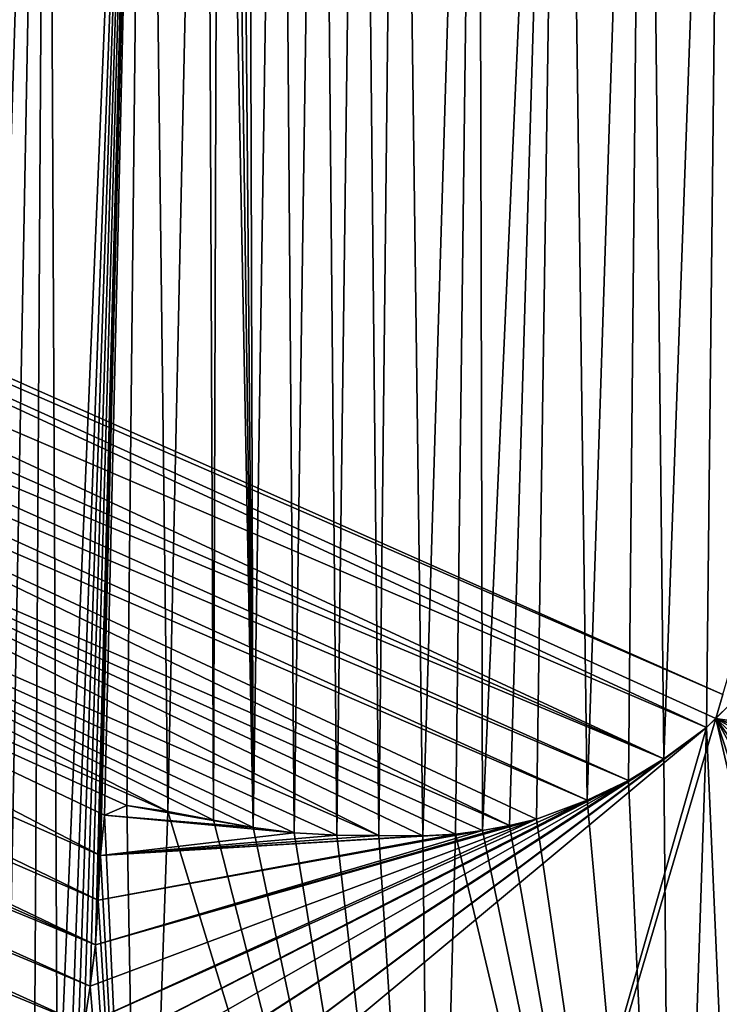
# Model space of a CAD drawing. Extents: x 0 to 4178, y 0 to 4178.
# Drawn here: x 1985 to 2002, y 1786 to 1809 of the extents above; entities that cross this region are included whole.
import ezdxf

# ---------------------------------------------------------------- set-up
doc = ezdxf.new("R2010")
doc.units = 0
doc.header["$LTSCALE"] = 25.4
doc.layers.get('0').update_dxf_attribs({"color": 13, "linetype": 'CONTINUOUS'})
doc.layers.add('HLADINA00', color=7, linetype='CONTINUOUS')
doc.layers.add('VRSTVA_1', color=7, linetype='CONTINUOUS')

msp = doc.modelspace()

# ---------------------------------------------------------------- linework, layer by layer
at = {"color": 28}
for p, q in [((2001.689, 1793.099, 351.338), (1965.798, 1809.022, 351.338)), ((2001.689, 1793.099, 351.338), (1965.798, 1809.022, 351.338)), ((2001.291, 1792.294), (2002.086, 1793.078)), ((2001.291, 1792.294), (2002.086, 1793.078)), ((2001.291, 1792.294), (2002.086, 1793.078)), ((2001.689, 1793.099, 351.338), (2001.518, 1792.517, 350.283)), ((2002.05, 1793.043, 351.338), (2001.518, 1792.517, 350.283)), ((2002.05, 1793.043, 351.338), (2001.518, 1792.517, 350.283)), ((2001.518, 1792.517, 350.283), (1995.795, 1773.103, 315.083)), ((2001.518, 1792.517, 350.283), (1995.795, 1773.103, 315.083)), ((2001.518, 1792.517, 350.283), (2001.291, 1792.294, 349.763)), ((2001.518, 1792.517, 350.283), (2001.291, 1792.294, 349.763)), ((2001.518, 1792.517, 350.283), (2001.291, 1792.294, 349.763)), ((2001.291, 1792.294, 349.763), (2000.258, 1791.537, 347.814)), ((2000.258, 1791.537), (2001.291, 1792.294)), ((2000.258, 1791.537), (2001.291, 1792.294)), ((2001.291, 1792.294, 349.763), (2000.258, 1791.537, 347.814)), ((2001.291, 1792.294, 349.763), (2000.258, 1791.537, 347.814)), ((2000.258, 1791.537), (2001.291, 1792.294)), ((1999.41, 1791.011), (2000.258, 1791.537)), ((2000.258, 1791.537, 347.814), (1999.41, 1791.011, 346.368)), ((2000.258, 1791.537, 347.814), (1999.41, 1791.011, 346.368)), ((1999.41, 1791.011), (2000.258, 1791.537)), ((2000.258, 1791.537, 347.814), (1999.41, 1791.011, 346.368)), ((1999.41, 1791.011), (2000.258, 1791.537)), ((1998.406, 1790.543), (1999.41, 1791.011)), ((1999.41, 1791.011, 346.368), (1998.406, 1790.543, 344.903)), ((1999.41, 1791.011, 346.368), (1998.406, 1790.543, 344.903)), ((1999.41, 1791.011, 346.368), (1998.406, 1790.543, 344.903)), ((1998.406, 1790.543), (1999.41, 1791.011)), ((1998.406, 1790.543), (1999.41, 1791.011)), ((1997.178, 1790.082), (1998.406, 1790.543)), ((1998.406, 1790.543, 344.903), (1997.178, 1790.082, 343.29)), ((1997.178, 1790.082), (1998.406, 1790.543)), ((1998.406, 1790.543, 344.903), (1997.178, 1790.082, 343.29)), ((1998.406, 1790.543, 344.903), (1997.178, 1790.082, 343.29)), ((1997.178, 1790.082), (1998.406, 1790.543)), ((1986.727, 1790.174), (1987.269, 1790.411)), ((1987.269, 1790.411, 336.77), (1986.727, 1790.174, 336.004)), ((1986.727, 1790.174), (1987.269, 1790.411)), ((1987.269, 1790.411, 336.77), (1986.727, 1790.174, 336.004)), ((1987.269, 1790.411, 336.77), (1986.727, 1790.174, 336.004)), ((1986.727, 1790.174), (1987.269, 1790.411)), ((1987.269, 1790.411), (1988.262, 1790.263)), ((1988.262, 1790.263, 337.238), (1987.269, 1790.411, 336.77)), ((1988.262, 1790.263, 337.238), (1987.269, 1790.411, 336.77)), ((1987.269, 1790.411), (1988.262, 1790.263)), ((1988.262, 1790.263, 337.238), (1987.269, 1790.411, 336.77)), ((1987.269, 1790.411), (1988.262, 1790.263)), ((1989.361, 1790.056), (1988.262, 1790.263)), ((1989.361, 1790.056, 337.688), (1988.262, 1790.263, 337.238)), ((1989.361, 1790.056, 337.688), (1988.262, 1790.263, 337.238)), ((1989.361, 1790.056), (1988.262, 1790.263)), ((1989.361, 1790.056, 337.688), (1988.262, 1790.263, 337.238)), ((1989.361, 1790.056), (1988.262, 1790.263)), ((1986.626, 1789.201), (1986.727, 1790.174)), ((1986.626, 1789.201), (1986.727, 1790.174)), ((1986.727, 1790.174, 336.004), (1986.626, 1789.201, 334.372)), ((1986.727, 1790.174, 336.004), (1986.626, 1789.201, 334.372)), ((1986.727, 1790.174, 336.004), (1986.626, 1789.201, 334.372)), ((1986.626, 1789.201), (1986.727, 1790.174)), ((1990.32, 1789.875), (1989.361, 1790.056)), ((1989.361, 1790.056, 337.688), (1990.32, 1789.875, 338.081)), ((1990.32, 1789.875), (1989.361, 1790.056)), ((1989.361, 1790.056, 337.688), (1990.32, 1789.875, 338.081)), ((1989.361, 1790.056, 337.688), (1990.32, 1789.875, 338.081)), ((1990.32, 1789.875), (1989.361, 1790.056)), ((1996.524, 1789.928), (1997.178, 1790.082)), ((1997.178, 1790.082, 343.29), (1996.524, 1789.928, 342.578)), ((1997.178, 1790.082, 343.29), (1996.524, 1789.928, 342.578)), ((1997.178, 1790.082, 343.29), (1996.524, 1789.928, 342.578)), ((1996.524, 1789.928), (1997.178, 1790.082)), ((1996.524, 1789.928), (1997.178, 1790.082)), ((1990.32, 1789.875), (1991.312, 1789.748)), ((1990.32, 1789.875), (1991.312, 1789.748)), ((1991.312, 1789.748, 338.582), (1990.32, 1789.875, 338.081)), ((1991.312, 1789.748, 338.582), (1990.32, 1789.875, 338.081)), ((1991.312, 1789.748, 338.582), (1990.32, 1789.875, 338.081)), ((1990.32, 1789.875), (1991.312, 1789.748)), ((1995.217, 1789.719), (1995.872, 1789.807)), ((1995.872, 1789.807, 341.922), (1995.217, 1789.719, 341.315)), ((1995.217, 1789.719), (1995.872, 1789.807)), ((1995.872, 1789.807, 341.922), (1995.217, 1789.719, 341.315)), ((1995.872, 1789.807, 341.922), (1995.217, 1789.719, 341.315)), ((1995.217, 1789.719), (1995.872, 1789.807)), ((1995.872, 1789.807), (1996.524, 1789.928)), ((1995.872, 1789.807), (1996.524, 1789.928)), ((1996.524, 1789.928, 342.578), (1995.872, 1789.807, 341.922)), ((1996.524, 1789.928, 342.578), (1995.872, 1789.807, 341.922)), ((1996.524, 1789.928, 342.578), (1995.872, 1789.807, 341.922)), ((1995.872, 1789.807), (1996.524, 1789.928)), ((1991.312, 1789.748), (1992.347, 1789.69)), ((1992.347, 1789.69, 339.227), (1991.312, 1789.748, 338.582)), ((1991.312, 1789.748), (1992.347, 1789.69)), ((1992.347, 1789.69, 339.227), (1991.312, 1789.748, 338.582)), ((1992.347, 1789.69, 339.227), (1991.312, 1789.748, 338.582)), ((1991.312, 1789.748), (1992.347, 1789.69)), ((1992.347, 1789.69), (1993.368, 1789.681)), ((1992.347, 1789.69), (1993.368, 1789.681)), ((1993.368, 1789.681, 339.938), (1992.347, 1789.69, 339.227)), ((1993.368, 1789.681, 339.938), (1992.347, 1789.69, 339.227)), ((1993.368, 1789.681, 339.938), (1992.347, 1789.69, 339.227)), ((1992.347, 1789.69), (1993.368, 1789.681)), ((1993.368, 1789.681), (1994.432, 1789.679)), ((1994.432, 1789.679, 340.691), (1993.368, 1789.681, 339.938)), ((1994.432, 1789.679, 340.691), (1993.368, 1789.681, 339.938)), ((1994.432, 1789.679, 340.691), (1993.368, 1789.681, 339.938)), ((1993.368, 1789.681), (1994.432, 1789.679)), ((1993.368, 1789.681), (1994.432, 1789.679)), ((1994.432, 1789.679), (1995.217, 1789.719)), ((1995.217, 1789.719, 341.315), (1994.432, 1789.679, 340.691)), ((1994.432, 1789.679), (1995.217, 1789.719)), ((1995.217, 1789.719, 341.315), (1994.432, 1789.679, 340.691)), ((1995.217, 1789.719, 341.315), (1994.432, 1789.679, 340.691)), ((1994.432, 1789.679), (1995.217, 1789.719)), ((1986.571, 1788.119), (1986.626, 1789.201)), ((1986.571, 1788.119), (1986.626, 1789.201)), ((1986.626, 1789.201, 334.372), (1986.571, 1788.119, 332.599)), ((1986.626, 1789.201, 334.372), (1986.571, 1788.119, 332.599)), ((1986.626, 1789.201, 334.372), (1986.571, 1788.119, 332.599)), ((1986.571, 1788.119), (1986.626, 1789.201)), ((1986.507, 1787.038), (1986.571, 1788.119)), ((1986.571, 1788.119, 332.599), (1986.507, 1787.038, 330.819)), ((1986.571, 1788.119, 332.599), (1986.507, 1787.038, 330.819)), ((1986.507, 1787.038), (1986.571, 1788.119)), ((1986.571, 1788.119, 332.599), (1986.507, 1787.038, 330.819)), ((1986.507, 1787.038), (1986.571, 1788.119)), ((1986.38, 1786.043), (1986.507, 1787.038)), ((1986.507, 1787.038, 330.819), (1986.38, 1786.043, 329.134)), ((1986.507, 1787.038, 330.819), (1986.38, 1786.043, 329.134)), ((1986.38, 1786.043), (1986.507, 1787.038)), ((1986.507, 1787.038, 330.819), (1986.38, 1786.043, 329.134)), ((1986.38, 1786.043), (1986.507, 1787.038)), ((1986.231, 1785.105), (1986.38, 1786.043)), ((1986.38, 1786.043, 329.134), (1986.231, 1785.105, 327.524)), ((1986.231, 1785.105), (1986.38, 1786.043)), ((1986.38, 1786.043, 329.134), (1986.231, 1785.105, 327.524)), ((1986.38, 1786.043, 329.134), (1986.231, 1785.105, 327.524)), ((1986.231, 1785.105), (1986.38, 1786.043))]:
    msp.add_line(p, q, dxfattribs=at)
at = {"layer": 'VRSTVA_1', "color": 28}
for p, q in [((2001.291, 1792.294, 349.763), (2001.291, 1792.294)), ((2001.291, 1792.294, 349.763), (2001.291, 1792.294)), ((2000.258, 1791.537, 347.814), (2000.258, 1791.537)), ((2000.258, 1791.537, 347.814), (2000.258, 1791.537)), ((1999.41, 1791.011, 346.368), (1999.41, 1791.011)), ((1999.41, 1791.011, 346.368), (1999.41, 1791.011)), ((1998.406, 1790.543, 344.903), (1998.406, 1790.543)), ((1998.406, 1790.543, 344.903), (1998.406, 1790.543)), ((1987.269, 1790.411, 336.77), (1987.269, 1790.411)), ((1987.269, 1790.411, 336.77), (1987.269, 1790.411)), ((1988.262, 1790.263, 337.238), (1988.262, 1790.263)), ((1988.262, 1790.263, 337.238), (1988.262, 1790.263)), ((1986.727, 1790.174, 336.004), (1986.727, 1790.174)), ((1986.727, 1790.174, 336.004), (1986.727, 1790.174)), ((1989.361, 1790.056, 337.688), (1989.361, 1790.056)), ((1989.361, 1790.056, 337.688), (1989.361, 1790.056)), ((1997.178, 1790.082, 343.29), (1997.178, 1790.082)), ((1997.178, 1790.082, 343.29), (1997.178, 1790.082)), ((1990.32, 1789.875, 338.081), (1990.32, 1789.875)), ((1990.32, 1789.875, 338.081), (1990.32, 1789.875)), ((1995.872, 1789.807, 341.922), (1995.872, 1789.807)), ((1995.872, 1789.807, 341.922), (1995.872, 1789.807)), ((1996.524, 1789.928, 342.578), (1996.524, 1789.928)), ((1996.524, 1789.928, 342.578), (1996.524, 1789.928)), ((1991.312, 1789.748, 338.582), (1991.312, 1789.748)), ((1991.312, 1789.748, 338.582), (1991.312, 1789.748)), ((1992.347, 1789.69, 339.227), (1992.347, 1789.69)), ((1992.347, 1789.69, 339.227), (1992.347, 1789.69)), ((1993.368, 1789.681, 339.938), (1993.368, 1789.681)), ((1993.368, 1789.681, 339.938), (1993.368, 1789.681)), ((1994.432, 1789.679, 340.691), (1994.432, 1789.679)), ((1994.432, 1789.679, 340.691), (1994.432, 1789.679)), ((1995.217, 1789.719, 341.315), (1995.217, 1789.719)), ((1995.217, 1789.719, 341.315), (1995.217, 1789.719)), ((1986.626, 1789.201, 334.372), (1986.626, 1789.201)), ((1986.626, 1789.201, 334.372), (1986.626, 1789.201)), ((1986.571, 1788.119, 332.599), (1986.571, 1788.119)), ((1986.571, 1788.119, 332.599), (1986.571, 1788.119)), ((1986.507, 1787.038, 330.819), (1986.507, 1787.038)), ((1986.507, 1787.038, 330.819), (1986.507, 1787.038)), ((1986.38, 1786.043, 329.134), (1986.38, 1786.043)), ((1986.38, 1786.043, 329.134), (1986.38, 1786.043))]:
    msp.add_line(p, q, dxfattribs=at)

# ---------------------------------------------------------------- meshes
at = {"color": 28}
mesh = msp.add_polyface(dxfattribs=at)
corners = [(1945.088, 1836.463), (1953.53, 2649.34), (1945.954, 1835.468), (1946.741, 1834.503), (1947.145, 1833.701), (1948.921, 1797.39), (1953.687, 1792.451), (1963.147, 1866.608), (1989.178, 1832.785), (2103.201, 2665.272), (1989.499, 1832.801), (1989.734, 1832.848), (1989.95, 1832.905), (2001.741, 1832.656), (2003.415, 1831.484), (2004.859, 1829.664), (2006.002, 1827.601), (2006.74, 1825.728), (2007.047, 1824.54), (2007.284, 1823.353), (2007.467, 1822.163), (2007.589, 1821.032), (2007.618, 1820.606), (2007.654, 1820.12), (2007.71, 1819.632), (2007.791, 1819.301), (2008.036, 1819.027), (2008.544, 1818.551), (2009.1, 1818.046), (2009.484, 1817.695), (2010.917, 1816.404), (2014.431, 1813.241), (2018.079, 1809.958), (2019.883, 1808.334), (2021.168, 1808.752), (2022.585, 1809.315), (2024.005, 1809.917), (2025.367, 1810.475), (2028.581, 1811.772), (2033.923, 1813.951), (2039.087, 1816.025), (2041.776, 1817.01), (2042.05, 1817.001), (2042.307, 1816.988), (2042.563, 1816.972)]
mesh.append_faces([[corners[k] for k in face] for face in [(0, 1, 2), (2, 1, 3), (3, 1, 4), (8, 9, 10), (10, 9, 11), (11, 9, 12), (13, 9, 14), (14, 9, 15), (15, 9, 16), (16, 9, 17), (17, 9, 18), (18, 9, 19), (19, 9, 20), (20, 9, 21), (21, 9, 22), (22, 9, 23), (23, 9, 24), (24, 9, 25), (25, 9, 26), (26, 9, 27), (27, 9, 28), (28, 9, 29), (29, 9, 30), (30, 9, 31), (31, 9, 32), (32, 9, 33), (33, 9, 34), (34, 9, 35), (35, 9, 36), (36, 9, 37), (37, 9, 38), (38, 9, 39), (39, 9, 40), (40, 9, 41), (41, 9, 42), (42, 9, 43), (43, 9, 44)]], dxfattribs={"vtx0": -1, "vtx1": -1, "color": 28})
mesh.append_faces([[corners[k] for k in face] for face in [(4, 1, 5), (6, 1, 7)]], dxfattribs={"vtx0": -1, "vtx1": -1, "vtx2": -1, "color": 28})
mesh = msp.add_polyface(dxfattribs=at)
corners = [(1972.488, 1834.297), (1971.105, 1840.861), (1974.883, 1839.135), (1973.423, 1833.843), (1973.967, 1833.568), (1974.61, 1833.279), (1975.182, 1833.048), (1979.207, 1837.16), (1975.576, 1832.865), (1976.124, 1832.589), (1976.766, 1832.301), (1977.336, 1832.071), (1977.902, 1831.833), (1979.057, 1831.314), (1980.403, 1830.693), (1981.807, 1835.972), (1981.48, 1830.147), (1976.909, 1765.321), (1976.702, 1827.318), (1978.239, 1828.089), (1978.282, 1767.113), (1980.047, 1829.003), (1981.863, 1766.436), (1981.438, 1829.747), (1983.017, 1835.42), (1983.509, 1776.056), (1985.336, 1834.398), (1985.592, 1782.064), (1987.73, 1833.37), (1988.262, 1790.263), (1989.178, 1832.785), (1989.361, 1790.056), (1989.499, 1832.801), (1990.32, 1789.875), (1989.734, 1832.848), (1989.95, 1832.905), (1990.196, 1832.989), (1990.979, 1833.199), (1991.312, 1789.748), (1991.942, 1833.42), (1992.347, 1789.69), (1992.919, 1833.603), (1993.368, 1789.681), (1993.848, 1833.724), (1994.432, 1789.679), (1995.768, 1833.814), (1995.872, 1789.807), (1997.823, 1833.717), (1998.406, 1790.543), (1999.807, 1833.351), (2000.258, 1791.537), (2001.741, 1832.656), (2002.086, 1793.078), (2003.415, 1831.484), (2002.805, 1794.014), (2003.499, 1795.03), (2004.859, 1829.664), (2004.047, 1795.953), (2004.367, 1796.799), (2004.711, 1797.666), (2005.067, 1798.55), (2006.002, 1827.601), (2005.393, 1799.462), (2005.891, 1801.248), (2006.345, 1803.246), (2006.74, 1825.728), (2006.72, 1805.258), (2007.048, 1807.289), (2007.047, 1824.54), (2007.284, 1823.353)]
mesh.append_faces([[corners[k] for k in face] for face in [(0, 2, 3), (3, 2, 4), (4, 2, 5), (5, 2, 6), (6, 7, 8), (8, 7, 9), (9, 7, 10), (10, 7, 11), (11, 7, 12), (12, 7, 13), (13, 7, 14), (14, 15, 16), (54, 53, 55), (55, 56, 57), (57, 56, 58), (58, 56, 59), (59, 56, 60), (60, 61, 62), (62, 61, 63), (63, 61, 64), (64, 65, 66), (66, 65, 67)]], dxfattribs={"vtx0": -1, "vtx1": -1, "color": 28})
mesh.append_faces([[corners[k] for k in face] for face in [(22, 16, 15)]], dxfattribs={"vtx0": -1, "vtx1": -1, "vtx2": -1, "color": 28})
mesh.append_faces([[corners[k] for k in face] for face in [(0, 1, 2), (6, 2, 7), (14, 7, 15), (17, 18, 19), (20, 19, 21), (22, 21, 23), (22, 23, 16), (22, 15, 24), (25, 24, 26), (27, 26, 28), (29, 28, 30), (31, 30, 32), (33, 32, 34), (33, 34, 35), (33, 35, 36), (33, 36, 37), (38, 37, 39), (40, 39, 41), (42, 41, 43), (44, 43, 45), (46, 45, 47), (48, 47, 49), (50, 49, 51), (52, 51, 53), (55, 53, 56), (60, 56, 61), (64, 61, 65), (67, 65, 68), (67, 68, 69)]], dxfattribs={"vtx0": -1, "vtx2": -1, "color": 28})
mesh = msp.add_polyface(dxfattribs=at)
corners = [(1972.173, 1759.896), (1972.865, 1824.888), (1973.599, 1761.498), (1974.241, 1825.817), (1974.803, 1762.852), (1975.599, 1826.704), (1975.211, 1763.279), (1975.468, 1763.526), (1975.676, 1763.791), (1976.702, 1827.318), (1975.878, 1764.087), (1976.168, 1764.422), (1976.555, 1764.836), (1976.909, 1765.321), (1978.239, 1828.089), (1977.242, 1765.824), (1977.565, 1766.225), (1977.834, 1766.494), (1978.062, 1766.789), (1978.282, 1767.113), (1980.047, 1829.003), (1978.899, 1767.242), (1981.863, 1766.436), (1983.017, 1835.42), (1982.129, 1773.284), (1982.376, 1773.795), (1982.677, 1774.339), (1982.956, 1774.845), (1983.509, 1776.056), (1985.336, 1834.398), (1984.28, 1778.008), (1985.006, 1780.097), (1985.592, 1782.064), (1987.73, 1833.37), (1985.888, 1783.289), (1986.072, 1784.201), (1986.231, 1785.105), (1986.38, 1786.043), (1986.507, 1787.038), (1986.571, 1788.119), (1986.626, 1789.201), (1986.727, 1790.174), (1987.269, 1790.411), (1988.262, 1790.263), (1989.178, 1832.785), (1989.361, 1790.056), (1989.499, 1832.801), (1990.32, 1789.875), (1990.979, 1833.199), (1991.312, 1789.748), (1991.942, 1833.42), (1992.347, 1789.69), (1992.919, 1833.603), (1993.368, 1789.681), (1993.848, 1833.724), (1994.432, 1789.679), (1995.768, 1833.814), (1995.217, 1789.719), (1995.872, 1789.807), (1986.004, 1765.226), (1982.661, 1772.791), (1987.609, 1771.275), (1989.677, 1764.129), (1994.674, 1769.202), (1991.578, 1763.555)]
mesh.append_faces([[corners[k] for k in face] for face in [(0, 1, 2), (2, 3, 4), (4, 5, 6), (6, 5, 7), (7, 5, 8), (8, 9, 10), (10, 9, 11), (11, 9, 12), (12, 9, 13), (13, 14, 15), (15, 14, 16), (16, 14, 17), (17, 14, 18), (18, 14, 19), (19, 20, 21), (21, 20, 22), (24, 23, 25), (25, 23, 26), (26, 23, 27), (27, 23, 28), (28, 29, 30), (30, 29, 31), (31, 29, 32), (32, 33, 34), (34, 33, 35), (35, 33, 36), (36, 33, 37), (37, 33, 38), (38, 33, 39), (39, 33, 40), (40, 33, 41), (41, 33, 42), (42, 33, 43), (43, 44, 45), (45, 46, 47), (47, 48, 49), (49, 50, 51), (51, 52, 53), (53, 54, 55), (55, 56, 57), (57, 56, 58), (59, 61, 62), (62, 63, 64)]], dxfattribs={"vtx0": -1, "vtx1": -1, "color": 28})
mesh.append_faces([[corners[k] for k in face] for face in [(22, 23, 24)]], dxfattribs={"vtx0": -1, "vtx1": -1, "vtx2": -1, "color": 28})
mesh.append_faces([[corners[k] for k in face] for face in [(2, 1, 3), (4, 3, 5), (8, 5, 9), (24, 59, 22), (59, 24, 60), (59, 60, 61), (62, 61, 63)]], dxfattribs={"vtx0": -1, "vtx2": -1, "color": 28})
mesh = msp.add_polyface(dxfattribs=at)
corners = [(1995.872, 1789.807), (1997.823, 1833.717), (1996.524, 1789.928), (1997.178, 1790.082), (1998.406, 1790.543), (1999.807, 1833.351), (1999.41, 1791.011), (2000.258, 1791.537), (2001.741, 1832.656), (2001.291, 1792.294), (2002.086, 1793.078), (2003.415, 1831.484), (2002.805, 1794.014), (2016.121, 1804.337), (2018.079, 1809.958), (2017.825, 1802.778), (2018.094, 1802.511), (2019.883, 1808.334), (2018.362, 1802.236), (2018.64, 1801.969), (2018.949, 1801.713), (2021.779, 1802.834), (2021.168, 1808.752), (2022.585, 1809.315), (2024.869, 1804.156), (2025.367, 1810.475), (2027.955, 1805.492), (1994.749, 1762.588), (1994.674, 1769.202), (2000.473, 1767.564), (2001.171, 1760.691), (2002.377, 1767.67), (2002.774, 1760.257), (2004.739, 1769.889), (2007.625, 1763.829), (2007.971, 1772.831), (2012.804, 1768.612), (2010.912, 1775.504), (2012.653, 1777.137), (2015.378, 1779.713), (2017.183, 1772.667), (2018.775, 1782.848), (2018.839, 1774.187), (2021.524, 1785.227), (2020.175, 1775.368), (2021.66, 1776.706), (2022.893, 1785.481), (2022.895, 1777.913), (2026.593, 1784.078), (2024.297, 1778.223), (2028.36, 1776.811), (2031.704, 1782.197), (2033.609, 1774.774), (2035.981, 1780.652), (2038.248, 1773.038), (2037.579, 1780.101), (2038.893, 1779.654), (2039.837, 1772.584), (2040.387, 1779.116), (2039.941, 1772.731), (2040.081, 1772.93), (2040.186, 1773.079), (2040.391, 1773.651), (2041.64, 1778.611), (2040.939, 1775.069), (2041.536, 1776.618), (2041.968, 1777.947)]
mesh.append_faces([[corners[k] for k in face] for face in [(65, 63, 66)]], dxfattribs={"vtx0": -1, "color": 28})
mesh.append_faces([[corners[k] for k in face] for face in [(0, 1, 2), (2, 1, 3), (3, 1, 4), (4, 5, 6), (6, 5, 7), (7, 8, 9), (9, 8, 10), (10, 11, 12), (13, 14, 15), (15, 14, 16), (16, 17, 18), (18, 17, 19), (19, 17, 20), (20, 17, 21), (21, 23, 24), (24, 25, 26), (34, 35, 36), (36, 39, 40), (40, 41, 42), (42, 43, 44), (44, 43, 45), (45, 46, 47), (47, 48, 49), (49, 48, 50), (50, 51, 52), (52, 53, 54), (54, 56, 57), (57, 58, 59), (59, 58, 60), (60, 58, 61), (61, 58, 62), (62, 63, 64), (64, 63, 65)]], dxfattribs={"vtx0": -1, "vtx1": -1, "color": 28})
mesh.append_faces([[corners[k] for k in face] for face in [(21, 17, 22), (27, 28, 29), (30, 29, 31), (32, 31, 33), (34, 33, 35), (36, 35, 37), (36, 37, 38), (36, 38, 39), (40, 39, 41), (42, 41, 43), (45, 43, 46), (47, 46, 48), (50, 48, 51), (52, 51, 53), (54, 53, 55), (54, 55, 56), (57, 56, 58), (62, 58, 63)]], dxfattribs={"vtx0": -1, "vtx2": -1, "color": 28})
mesh = msp.add_polyface(dxfattribs=at)
corners = [(2007.364, 1812.349, 388.348), (1965.798, 1809.022, 351.338), (2001.689, 1793.099, 351.338), (1965.392, 1810.196, 353.028), (1965.02, 1811.771, 355.425), (1964.917, 1813.476, 358.246), (1964.998, 1814.822, 360.596), (1965.179, 1815.787, 362.374), (1965.522, 1816.913, 364.546), (1965.994, 1818.201, 367.092), (1966.549, 1819.111, 369.058), (1967.222, 1820.07, 371.196), (1967.897, 1820.922, 373.154), (1968.464, 1821.523, 374.603), (1969.194, 1822.201, 376.308), (1970.047, 1822.957, 378.236), (1970.812, 1823.607, 379.918), (1971.606, 1824.106, 381.365), (1972.865, 1824.888, 383.644), (1974.241, 1825.817, 386.263), (1975.359, 1826.548, 388.348)]
mesh.append_faces([[corners[k] for k in face] for face in [(0, 1, 2), (19, 0, 20)]], dxfattribs={"vtx0": -1, "color": 28})
mesh.append_faces([[corners[k] for k in face] for face in [(1, 0, 3), (3, 0, 4), (4, 0, 5), (5, 0, 6), (6, 0, 7), (7, 0, 8), (8, 0, 9), (9, 0, 10), (10, 0, 11), (11, 0, 12), (12, 0, 13), (13, 0, 14), (14, 0, 15), (15, 0, 16), (16, 0, 17), (17, 0, 18), (18, 0, 19)]], dxfattribs={"vtx0": -1, "vtx1": -1, "color": 28})
mesh = msp.add_polyface(dxfattribs=at)
corners = [(1985.006, 1780.097, 318.623), (1953.274, 1791.967, 315.083), (1984.341, 1778.185, 315.083), (1953.687, 1792.451, 316.153), (1954.236, 1793.11, 317.599), (1954.753, 1793.667, 318.86), (1985.592, 1782.064, 322.193), (1955.775, 1794.687, 321.223), (1956.882, 1795.744, 323.705), (1985.888, 1783.289, 324.368), (1957.979, 1796.728, 326.064), (1986.072, 1784.201, 325.961), (1986.231, 1785.105, 327.524), (1958.917, 1797.493, 327.958), (1986.38, 1786.043, 329.134), (1959.665, 1798.06, 329.399), (1986.507, 1787.038, 330.819), (1960.406, 1798.602, 330.795), (1961.158, 1799.14, 332.192), (1986.571, 1788.119, 332.599), (1962.279, 1799.922, 334.243), (1986.626, 1789.201, 334.372), (1964.041, 1800.946, 337.138), (1986.727, 1790.174, 336.004), (1987.269, 1790.411, 336.77), (1988.262, 1790.263, 337.238), (1965.764, 1801.759, 339.668), (1989.361, 1790.056, 337.688), (1990.32, 1789.875, 338.081), (1991.312, 1789.748, 338.582), (1992.347, 1789.69, 339.227), (1993.368, 1789.681, 339.938), (1967.539, 1802.546, 342.193), (1994.432, 1789.679, 340.691), (1995.217, 1789.719, 341.315), (1995.872, 1789.807, 341.922), (1996.524, 1789.928, 342.578), (1968.676, 1803.379, 344.337), (1997.178, 1790.082, 343.29), (1998.406, 1790.543, 344.903), (1968.228, 1804.224, 345.373), (1999.41, 1791.011, 346.368), (1967.645, 1805.179, 346.49), (2000.258, 1791.537, 347.814), (1967.08, 1806.117, 347.592), (1966.558, 1807.167, 348.904), (2001.291, 1792.294, 349.763), (1965.926, 1808.651, 350.834), (2001.518, 1792.517, 350.283), (2001.689, 1793.099, 351.338), (1965.798, 1809.022, 351.338)]
mesh.append_faces([[corners[k] for k in face] for face in [(0, 1, 2), (47, 49, 50)]], dxfattribs={"vtx0": -1, "color": 28})
mesh.append_faces([[corners[k] for k in face] for face in [(1, 0, 3), (3, 0, 4), (4, 0, 5), (5, 6, 7), (7, 6, 8), (8, 9, 10), (10, 12, 13), (13, 14, 15), (15, 16, 17), (17, 16, 18), (18, 19, 20), (20, 21, 22), (22, 25, 26), (26, 31, 32), (32, 36, 37), (37, 39, 40), (40, 41, 42), (42, 43, 44), (44, 43, 45), (45, 46, 47)]], dxfattribs={"vtx0": -1, "vtx1": -1, "color": 28})
mesh.append_faces([[corners[k] for k in face] for face in [(5, 0, 6), (8, 6, 9), (10, 9, 11), (10, 11, 12), (13, 12, 14), (15, 14, 16), (18, 16, 19), (20, 19, 21), (22, 21, 23), (22, 23, 24), (22, 24, 25), (26, 25, 27), (26, 27, 28), (26, 28, 29), (26, 29, 30), (26, 30, 31), (32, 31, 33), (32, 33, 34), (32, 34, 35), (32, 35, 36), (37, 36, 38), (37, 38, 39), (40, 39, 41), (42, 41, 43), (45, 43, 46), (47, 46, 48), (47, 48, 49)]], dxfattribs={"vtx0": -1, "vtx2": -1, "color": 28})
mesh = msp.add_polyface(dxfattribs=at)
corners = [(1987.609, 1771.275), (1985.006, 1780.097), (1985.592, 1782.064), (1985.888, 1783.289), (1986.072, 1784.201), (1986.231, 1785.105), (1986.38, 1786.043), (1986.507, 1787.038), (1986.571, 1788.119), (1986.626, 1789.201), (1986.727, 1790.174), (1987.269, 1790.411), (1988.262, 1790.263), (1994.674, 1769.202), (1989.361, 1790.056), (1990.32, 1789.875), (1991.312, 1789.748), (1992.347, 1789.69), (1993.368, 1789.681), (1994.432, 1789.679), (1995.217, 1789.719), (2000.473, 1767.564), (1995.872, 1789.807), (1996.524, 1789.928), (1997.178, 1790.082), (1998.406, 1790.543), (1999.41, 1791.011), (2000.258, 1791.537), (2001.291, 1792.294), (2002.377, 1767.67), (2002.086, 1793.078), (2002.805, 1794.014), (2004.739, 1769.889), (2003.499, 1795.03), (2004.047, 1795.953), (2004.367, 1796.799), (2004.711, 1797.666), (2005.067, 1798.55), (2007.971, 1772.831), (2005.393, 1799.462), (2005.891, 1801.248), (2006.345, 1803.246), (2006.72, 1805.258)]
mesh.append_faces([[corners[k] for k in face] for face in [(0, 12, 13), (29, 31, 32), (32, 37, 38)]], dxfattribs={"vtx0": -1, "vtx1": -1, "color": 28})
mesh.append_faces([[corners[k] for k in face] for face in [(0, 1, 2), (0, 2, 3), (0, 3, 4), (0, 4, 5), (0, 5, 6), (0, 6, 7), (0, 7, 8), (0, 8, 9), (0, 9, 10), (0, 10, 11), (0, 11, 12), (13, 12, 14), (13, 14, 15), (13, 15, 16), (13, 16, 17), (13, 17, 18), (13, 18, 19), (13, 19, 20), (21, 20, 22), (21, 22, 23), (21, 23, 24), (21, 24, 25), (21, 25, 26), (21, 26, 27), (21, 27, 28), (29, 28, 30), (29, 30, 31), (32, 31, 33), (32, 33, 34), (32, 34, 35), (32, 35, 36), (32, 36, 37), (38, 37, 39), (38, 39, 40), (38, 40, 41), (38, 41, 42)]], dxfattribs={"vtx0": -1, "vtx2": -1, "color": 28})
mesh = msp.add_polyface(dxfattribs=at)
corners = [(1955.907, 1745.908), (1956.882, 1795.744), (1956.106, 1746.127), (1956.287, 1746.276), (1956.491, 1746.395), (1956.772, 1746.476), (1960.156, 1742.291), (1960.406, 1798.602), (1962.037, 1750.564), (1966.657, 1734.062), (1962.673, 1749.245), (1964.024, 1747.472), (1965.508, 1745.646), (1966.851, 1743.979), (1972.982, 1725.938), (1968.985, 1741.233), (1973.975, 1734.854), (1975.808, 1722.023), (1979.384, 1727.924), (1991.578, 1763.555), (1994.674, 1769.202), (1993.148, 1763.072), (1994.749, 1762.588), (2000.473, 1767.564), (1996.336, 1762.142), (1997.825, 1761.759), (1999.443, 1761.251), (2001.171, 1760.691), (2002.377, 1767.67), (2002.774, 1760.257), (2004.739, 1769.889), (2004.023, 1760.536), (2007.625, 1763.829), (1948.316, 1740.802), (1948.921, 1797.39), (1948.862, 1741.229), (1949.503, 1741.628), (1951.528, 1792.668), (1950.075, 1741.881), (1950.758, 1740.145), (1952.653, 1732.579), (1953.075, 1791.733), (1955.04, 1722.824), (1955.775, 1794.687), (1956.977, 1714.972), (1956.327, 1743.882), (1957.101, 1740.686), (1957.448, 1713.152), (1957.933, 1737.397), (1958.598, 1702.841), (1958.554, 1735.03), (1948.231, 1740.259), (1948.272, 1785.158), (1948.309, 1713.962), (1948.643, 1739.362), (1948.721, 1714.655), (1949.157, 1738.375), (1949.508, 1716.134), (1949.651, 1737.422), (1949.922, 1717.068), (1950.203, 1736.15), (1950.323, 1718.067), (1950.883, 1734.182), (1951.064, 1720.354), (1951.443, 1732.079), (1951.473, 1722.023), (1951.825, 1730.008), (1951.769, 1723.686), (1951.944, 1725.39), (1951.931, 1728.677), (1951.948, 1727.997), (1951.988, 1726.621), (1951.974, 1727.312)]
mesh.append_faces([[corners[k] for k in face] for face in [(71, 70, 72)]], dxfattribs={"vtx0": -1, "color": 28})
mesh.append_faces([[corners[k] for k in face] for face in [(0, 1, 2), (2, 1, 3), (3, 1, 4), (4, 1, 5), (5, 1, 6), (6, 8, 9), (9, 13, 14), (14, 16, 17), (19, 20, 21), (21, 20, 22), (22, 23, 24), (24, 23, 25), (25, 23, 26), (26, 23, 27), (27, 28, 29), (29, 30, 31), (31, 30, 32), (33, 34, 35), (35, 34, 36), (36, 37, 38), (38, 37, 39), (39, 37, 40), (40, 41, 42), (42, 0, 44), (51, 52, 33), (63, 64, 65), (65, 66, 67), (67, 66, 68), (68, 70, 71)]], dxfattribs={"vtx0": -1, "vtx1": -1, "color": 28})
mesh.append_faces([[corners[k] for k in face] for face in [(6, 7, 8), (42, 43, 0)]], dxfattribs={"vtx0": -1, "vtx1": -1, "vtx2": -1, "color": 28})
mesh.append_faces([[corners[k] for k in face] for face in [(9, 8, 10), (9, 10, 11), (9, 11, 12), (9, 12, 13), (14, 13, 15), (14, 15, 16), (17, 16, 18), (44, 0, 45), (44, 45, 46), (47, 46, 48), (49, 48, 50), (53, 51, 54), (55, 54, 56), (57, 56, 58), (59, 58, 60), (61, 60, 62), (63, 62, 64), (65, 64, 66), (68, 66, 69), (68, 69, 70)]], dxfattribs={"vtx0": -1, "vtx2": -1, "color": 28})
mesh = msp.add_polyface(dxfattribs=at)
corners = [(1972.333, 1760.075, 279.612), (1942.929, 1775.137, 282.665), (1942.203, 1773.442, 279.612), (1973.599, 1761.498, 282.616), (1974.803, 1762.852, 285.473), (1943.604, 1776.434, 285.082), (1943.725, 1776.717, 285.591), (1975.211, 1763.279, 286.394), (1943.808, 1776.914, 285.945), (1943.891, 1777.109, 286.295), (1943.973, 1777.336, 286.694), (1975.468, 1763.526, 286.941), (1944.861, 1779.142, 290.024), (1975.676, 1763.791, 287.48), (1975.878, 1764.087, 288.063), (1976.168, 1764.422, 288.765), (1976.555, 1764.836, 289.653), (1976.909, 1765.321, 290.624), (1945.985, 1781.3, 294.045), (1977.242, 1765.824, 291.609), (1977.565, 1766.225, 292.433), (1977.834, 1766.494, 293.02), (1978.062, 1766.789, 293.619), (1978.282, 1767.113, 294.257), (1947.168, 1783.411, 298.034), (1978.899, 1767.242, 294.867), (1981.863, 1766.436, 295.637), (1986.004, 1765.226, 296.587), (1989.677, 1764.129, 297.393), (1991.578, 1763.555, 297.801), (1992.864, 1763.159, 298.065), (1948.272, 1785.158, 301.419), (1982.661, 1772.791, 305.792), (1987.609, 1771.275, 306.82), (1994.647, 1769.21, 308.42), (1947.64, 1786.753, 303.409), (1946.465, 1788.934, 305.921), (1982.129, 1773.284, 306.18), (1945.189, 1791.169, 308.446), (1982.376, 1773.795, 307.119), (1982.677, 1774.339, 308.145), (1982.956, 1774.845, 309.098), (1944.202, 1792.913, 310.424), (1983.509, 1776.056, 311.302), (1943.278, 1794.567, 312.306), (1984.28, 1778.008, 314.775), (1952.588, 1791.222, 313.495), (1953.075, 1791.733, 314.596), (1953.274, 1791.967, 315.083), (1984.341, 1778.185, 315.083), (1942.002, 1796.83, 314.874), (1951.528, 1792.668, 314.972), (1941.904, 1797.011, 315.083), (1951.474, 1792.766, 315.083)]
mesh.append_faces([[corners[k] for k in face] for face in [(0, 1, 2), (33, 30, 34), (48, 45, 49), (52, 51, 53)]], dxfattribs={"vtx0": -1, "color": 28})
mesh.append_faces([[corners[k] for k in face] for face in [(1, 4, 5), (5, 4, 6), (6, 7, 8), (8, 7, 9), (9, 7, 10), (10, 11, 12), (12, 17, 18), (18, 23, 24), (24, 30, 31), (32, 30, 33), (31, 32, 35), (36, 37, 38), (38, 41, 42), (42, 43, 44), (46, 45, 47), (47, 45, 48), (50, 51, 52)]], dxfattribs={"vtx0": -1, "vtx1": -1, "color": 28})
mesh.append_faces([[corners[k] for k in face] for face in [(31, 30, 32), (44, 45, 46)]], dxfattribs={"vtx0": -1, "vtx1": -1, "vtx2": -1, "color": 28})
mesh.append_faces([[corners[k] for k in face] for face in [(1, 0, 3), (1, 3, 4), (6, 4, 7), (10, 7, 11), (12, 11, 13), (12, 13, 14), (12, 14, 15), (12, 15, 16), (12, 16, 17), (18, 17, 19), (18, 19, 20), (18, 20, 21), (18, 21, 22), (18, 22, 23), (24, 23, 25), (24, 25, 26), (24, 26, 27), (24, 27, 28), (24, 28, 29), (24, 29, 30), (32, 36, 35), (36, 32, 37), (38, 37, 39), (38, 39, 40), (38, 40, 41), (42, 41, 43), (44, 43, 45), (46, 50, 44), (50, 46, 51)]], dxfattribs={"vtx0": -1, "vtx2": -1, "color": 28})
at = {"color": 109}
mesh = msp.add_polyface(dxfattribs=at)
corners = [(2080.694, 1759.772, 315.083), (2039.837, 1772.584, 326.167), (2014.485, 1770.169, 315.083), (2081.212, 1780.613, 351.338), (2017.183, 1772.667, 320.146), (2018.839, 1774.187, 323.231), (2020.175, 1775.368, 325.641), (2039.941, 1772.731, 326.45), (2040.081, 1772.93, 326.834), (2040.186, 1773.079, 327.12), (2040.391, 1773.651, 328.167), (2040.939, 1775.069, 330.773), (2041.536, 1776.618, 333.62), (2041.968, 1777.947, 336.04), (2041.64, 1778.611, 337.102), (2040.387, 1779.116, 337.636), (2038.893, 1779.654, 338.161), (2037.579, 1780.101, 338.579), (2035.981, 1780.652, 339.098), (2031.704, 1782.197, 340.613), (2026.593, 1784.078, 342.481), (2022.893, 1785.481, 343.906), (2001.518, 1792.517, 350.283), (2002.05, 1793.043, 351.338), (2006.434, 1771.433, 315.083), (1995.795, 1773.103, 315.083), (2007.971, 1772.831, 317.925), (2010.912, 1775.504, 323.356), (2012.653, 1777.137, 326.66), (2015.378, 1779.713, 331.865), (2018.775, 1782.848, 338.222), (2021.524, 1785.227, 343.094), (2021.66, 1776.706, 328.365), (2038.248, 1773.038, 326.522), (2033.609, 1774.774, 328.268), (2028.36, 1776.811, 330.37), (2022.895, 1777.913, 330.792), (2024.297, 1778.223, 331.71)]
mesh.append_faces([[corners[k] for k in face] for face in [(22, 3, 23), (24, 22, 25), (36, 35, 37)]], dxfattribs={"vtx0": -1, "color": 109})
mesh.append_faces([[corners[k] for k in face] for face in [(0, 1, 2), (2, 1, 4), (4, 1, 5), (5, 1, 6), (1, 3, 7), (7, 3, 8), (8, 3, 9), (9, 3, 10), (10, 3, 11), (11, 3, 12), (12, 3, 13), (13, 3, 14), (14, 3, 15), (15, 3, 16), (16, 3, 17), (17, 3, 18), (18, 3, 19), (19, 3, 20), (20, 3, 21), (32, 35, 36)]], dxfattribs={"vtx0": -1, "vtx1": -1, "color": 109})
mesh.append_faces([[corners[k] for k in face] for face in [(21, 3, 22)]], dxfattribs={"vtx0": -1, "vtx1": -1, "vtx2": -1, "color": 109})
mesh.append_faces([[corners[k] for k in face] for face in [(1, 0, 3), (22, 24, 26), (22, 26, 27), (22, 27, 28), (22, 28, 29), (22, 29, 30), (22, 30, 31), (22, 31, 21), (1, 32, 6), (32, 1, 33), (32, 33, 34), (32, 34, 35)]], dxfattribs={"vtx0": -1, "vtx2": -1, "color": 109})
mesh = msp.add_polyface(dxfattribs=at)
corners = [(1995.795, 1773.103, 315.083), (2001.291, 1792.294, 349.763), (1984.341, 1778.185, 315.083), (2001.518, 1792.517, 350.283), (1985.006, 1780.097, 318.623), (2000.258, 1791.537, 347.814), (1985.592, 1782.064, 322.193), (1999.41, 1791.011, 346.368), (1985.888, 1783.289, 324.368), (1986.072, 1784.201, 325.961), (1998.406, 1790.543, 344.903), (1986.231, 1785.105, 327.524), (1997.178, 1790.082, 343.29), (1986.38, 1786.043, 329.134), (1986.507, 1787.038, 330.819), (1996.524, 1789.928, 342.578), (1995.872, 1789.807, 341.922), (1986.571, 1788.119, 332.599), (1995.217, 1789.719, 341.315), (1986.626, 1789.201, 334.372), (1994.432, 1789.679, 340.691), (1993.368, 1789.681, 339.938), (1992.347, 1789.69, 339.227), (1991.312, 1789.748, 338.582), (1986.727, 1790.174, 336.004), (1990.32, 1789.875, 338.081), (1987.269, 1790.411, 336.77), (1989.361, 1790.056, 337.688), (1988.262, 1790.263, 337.238)]
mesh.append_faces([[corners[k] for k in face] for face in [(1, 0, 3), (26, 27, 28)]], dxfattribs={"vtx0": -1, "color": 109})
mesh.append_faces([[corners[k] for k in face] for face in [(0, 1, 2), (2, 1, 4), (4, 5, 6), (6, 7, 8), (8, 7, 9), (9, 10, 11), (11, 12, 13), (13, 12, 14), (14, 16, 17), (17, 18, 19), (19, 23, 24), (24, 25, 26)]], dxfattribs={"vtx0": -1, "vtx1": -1, "color": 109})
mesh.append_faces([[corners[k] for k in face] for face in [(4, 1, 5), (6, 5, 7), (9, 7, 10), (11, 10, 12), (14, 12, 15), (14, 15, 16), (17, 16, 18), (19, 18, 20), (19, 20, 21), (19, 21, 22), (19, 22, 23), (24, 23, 25), (26, 25, 27)]], dxfattribs={"vtx0": -1, "vtx2": -1, "color": 109})
at = {"color": 28}
mesh = msp.add_polyface(dxfattribs=at)
corners = [(1956.327, 1743.882), (1956.287, 1746.276), (1956.491, 1746.395), (1962.87, 1751.361), (1962.673, 1749.245), (1962.037, 1750.564), (1964.024, 1747.472), (1963.992, 1752.3), (1965.087, 1753.183), (1965.508, 1745.646), (1965.925, 1753.886), (1966.851, 1743.979), (1967.231, 1755.06), (1968.985, 1741.233), (1968.873, 1756.571), (1970.415, 1758.028), (1973.975, 1734.854), (1971.269, 1758.88), (1972.173, 1759.896), (1973.599, 1761.498), (1974.803, 1762.852), (1979.384, 1727.924), (1975.211, 1763.279), (1975.468, 1763.526), (1975.676, 1763.791), (1975.878, 1764.087), (1976.168, 1764.422), (1976.555, 1764.836), (1976.909, 1765.321), (1977.242, 1765.824), (1977.565, 1766.225), (1977.834, 1766.494), (1978.062, 1766.789), (1978.282, 1767.113), (1978.899, 1767.242), (1981.863, 1766.436), (1982.537, 1723.824), (1986.004, 1765.226), (1982.376, 1773.795), (1982.661, 1772.791), (1982.129, 1773.284), (1982.677, 1774.339), (1987.609, 1771.275), (1982.956, 1774.845), (1983.509, 1776.056), (1984.28, 1778.008), (1985.006, 1780.097), (1994.674, 1769.202), (1995.217, 1789.719), (2000.473, 1767.564), (2001.291, 1792.294), (2002.377, 1767.67)]
mesh.append_faces([[corners[k] for k in face] for face in [(3, 4, 5), (38, 39, 40)]], dxfattribs={"vtx0": -1, "color": 28})
mesh.append_faces([[corners[k] for k in face] for face in [(4, 3, 6), (6, 8, 9), (9, 10, 11), (11, 12, 13), (39, 41, 42), (47, 48, 49), (49, 50, 51)]], dxfattribs={"vtx0": -1, "vtx1": -1, "color": 28})
mesh.append_faces([[corners[k] for k in face] for face in [(0, 1, 2), (6, 3, 7), (6, 7, 8), (9, 8, 10), (11, 10, 12), (13, 12, 14), (13, 14, 15), (16, 15, 17), (16, 17, 18), (16, 18, 19), (16, 19, 20), (21, 20, 22), (21, 22, 23), (21, 23, 24), (21, 24, 25), (21, 25, 26), (21, 26, 27), (21, 27, 28), (21, 28, 29), (21, 29, 30), (21, 30, 31), (21, 31, 32), (21, 32, 33), (21, 33, 34), (21, 34, 35), (36, 35, 37), (39, 38, 41), (42, 41, 43), (42, 43, 44), (42, 44, 45), (42, 45, 46)]], dxfattribs={"vtx0": -1, "vtx2": -1, "color": 28})
at = {"layer": 'HLADINA00', "color": 28}
mesh = msp.add_polyface(dxfattribs=at)
corners = [(2002.086, 1793.078, 351.413), (2001.291, 1792.294), (2002.086, 1793.078), (2002.05, 1793.043, 351.338), (2001.291, 1792.294, 349.763), (2001.518, 1792.517, 350.283)]
mesh.append_faces([[corners[k] for k in face] for face in [(0, 1, 2), (4, 3, 5)]], dxfattribs={"vtx0": -1, "color": 28})
mesh.append_faces([[corners[k] for k in face] for face in [(1, 3, 4)]], dxfattribs={"vtx0": -1, "vtx1": -1, "color": 28})
mesh.append_faces([[corners[k] for k in face] for face in [(1, 0, 3)]], dxfattribs={"vtx0": -1, "vtx2": -1, "color": 28})
mesh = msp.add_polyface(dxfattribs=at)
corners = [(2001.291, 1792.294, 349.763), (2000.258, 1791.537), (2001.291, 1792.294), (2000.258, 1791.537, 347.814)]
mesh.append_faces([[corners[k] for k in face] for face in [(0, 1, 2), (1, 0, 3)]], dxfattribs={"vtx0": -1, "color": 28})
mesh = msp.add_polyface(dxfattribs=at)
corners = [(2000.258, 1791.537, 347.814), (1999.41, 1791.011), (2000.258, 1791.537), (1999.41, 1791.011, 346.368)]
mesh.append_faces([[corners[k] for k in face] for face in [(0, 1, 2), (1, 0, 3)]], dxfattribs={"vtx0": -1, "color": 28})
mesh = msp.add_polyface(dxfattribs=at)
corners = [(1999.41, 1791.011, 346.368), (1998.406, 1790.543), (1999.41, 1791.011), (1998.406, 1790.543, 344.903)]
mesh.append_faces([[corners[k] for k in face] for face in [(0, 1, 2), (1, 0, 3)]], dxfattribs={"vtx0": -1, "color": 28})
mesh = msp.add_polyface(dxfattribs=at)
corners = [(1998.406, 1790.543, 344.903), (1997.178, 1790.082), (1998.406, 1790.543), (1997.178, 1790.082, 343.29)]
mesh.append_faces([[corners[k] for k in face] for face in [(0, 1, 2), (1, 0, 3)]], dxfattribs={"vtx0": -1, "color": 28})
mesh = msp.add_polyface(dxfattribs=at)
corners = [(1987.269, 1790.411, 336.77), (1986.727, 1790.174), (1987.269, 1790.411), (1986.727, 1790.174, 336.004)]
mesh.append_faces([[corners[k] for k in face] for face in [(0, 1, 2), (1, 0, 3)]], dxfattribs={"vtx0": -1, "color": 28})
mesh = msp.add_polyface(dxfattribs=at)
corners = [(1988.262, 1790.263, 337.238), (1987.269, 1790.411), (1988.262, 1790.263), (1987.269, 1790.411, 336.77)]
mesh.append_faces([[corners[k] for k in face] for face in [(0, 1, 2), (1, 0, 3)]], dxfattribs={"vtx0": -1, "color": 28})
mesh = msp.add_polyface(dxfattribs=at)
corners = [(1989.361, 1790.056, 337.688), (1988.262, 1790.263), (1989.361, 1790.056), (1988.262, 1790.263, 337.238)]
mesh.append_faces([[corners[k] for k in face] for face in [(0, 1, 2), (1, 0, 3)]], dxfattribs={"vtx0": -1, "color": 28})
mesh = msp.add_polyface(dxfattribs=at)
corners = [(1986.727, 1790.174), (1986.626, 1789.201, 334.372), (1986.626, 1789.201), (1986.727, 1790.174, 336.004)]
mesh.append_faces([[corners[k] for k in face] for face in [(0, 1, 2), (1, 0, 3)]], dxfattribs={"vtx0": -1, "color": 28})
mesh = msp.add_polyface(dxfattribs=at)
corners = [(1990.32, 1789.875, 338.081), (1989.361, 1790.056), (1990.32, 1789.875), (1989.361, 1790.056, 337.688)]
mesh.append_faces([[corners[k] for k in face] for face in [(0, 1, 2), (1, 0, 3)]], dxfattribs={"vtx0": -1, "color": 28})
mesh = msp.add_polyface(dxfattribs=at)
corners = [(1997.178, 1790.082, 343.29), (1996.524, 1789.928), (1997.178, 1790.082), (1996.524, 1789.928, 342.578)]
mesh.append_faces([[corners[k] for k in face] for face in [(0, 1, 2), (1, 0, 3)]], dxfattribs={"vtx0": -1, "color": 28})
mesh = msp.add_polyface(dxfattribs=at)
corners = [(1991.312, 1789.748, 338.582), (1990.32, 1789.875), (1991.312, 1789.748), (1990.32, 1789.875, 338.081)]
mesh.append_faces([[corners[k] for k in face] for face in [(0, 1, 2), (1, 0, 3)]], dxfattribs={"vtx0": -1, "color": 28})
mesh = msp.add_polyface(dxfattribs=at)
corners = [(1995.872, 1789.807, 341.922), (1995.217, 1789.719), (1995.872, 1789.807), (1995.217, 1789.719, 341.315)]
mesh.append_faces([[corners[k] for k in face] for face in [(0, 1, 2), (1, 0, 3)]], dxfattribs={"vtx0": -1, "color": 28})
mesh = msp.add_polyface(dxfattribs=at)
corners = [(1996.524, 1789.928, 342.578), (1995.872, 1789.807), (1996.524, 1789.928), (1995.872, 1789.807, 341.922)]
mesh.append_faces([[corners[k] for k in face] for face in [(0, 1, 2), (1, 0, 3)]], dxfattribs={"vtx0": -1, "color": 28})
mesh = msp.add_polyface(dxfattribs=at)
corners = [(1992.347, 1789.69, 339.227), (1991.312, 1789.748), (1992.347, 1789.69), (1991.312, 1789.748, 338.582)]
mesh.append_faces([[corners[k] for k in face] for face in [(0, 1, 2), (1, 0, 3)]], dxfattribs={"vtx0": -1, "color": 28})
mesh = msp.add_polyface(dxfattribs=at)
corners = [(1993.368, 1789.681, 339.938), (1992.347, 1789.69), (1993.368, 1789.681), (1992.347, 1789.69, 339.227)]
mesh.append_faces([[corners[k] for k in face] for face in [(0, 1, 2), (1, 0, 3)]], dxfattribs={"vtx0": -1, "color": 28})
mesh = msp.add_polyface(dxfattribs=at)
corners = [(1994.432, 1789.679, 340.691), (1993.368, 1789.681), (1994.432, 1789.679), (1993.368, 1789.681, 339.938)]
mesh.append_faces([[corners[k] for k in face] for face in [(0, 1, 2), (1, 0, 3)]], dxfattribs={"vtx0": -1, "color": 28})
mesh = msp.add_polyface(dxfattribs=at)
corners = [(1995.217, 1789.719, 341.315), (1994.432, 1789.679), (1995.217, 1789.719), (1994.432, 1789.679, 340.691)]
mesh.append_faces([[corners[k] for k in face] for face in [(0, 1, 2), (1, 0, 3)]], dxfattribs={"vtx0": -1, "color": 28})
mesh = msp.add_polyface(dxfattribs=at)
corners = [(1986.626, 1789.201), (1986.571, 1788.119, 332.599), (1986.571, 1788.119), (1986.626, 1789.201, 334.372)]
mesh.append_faces([[corners[k] for k in face] for face in [(0, 1, 2), (1, 0, 3)]], dxfattribs={"vtx0": -1, "color": 28})
mesh = msp.add_polyface(dxfattribs=at)
corners = [(1986.571, 1788.119), (1986.507, 1787.038, 330.819), (1986.507, 1787.038), (1986.571, 1788.119, 332.599)]
mesh.append_faces([[corners[k] for k in face] for face in [(0, 1, 2), (1, 0, 3)]], dxfattribs={"vtx0": -1, "color": 28})
mesh = msp.add_polyface(dxfattribs=at)
corners = [(1986.507, 1787.038), (1986.38, 1786.043, 329.134), (1986.38, 1786.043), (1986.507, 1787.038, 330.819)]
mesh.append_faces([[corners[k] for k in face] for face in [(0, 1, 2), (1, 0, 3)]], dxfattribs={"vtx0": -1, "color": 28})
mesh = msp.add_polyface(dxfattribs=at)
corners = [(1986.38, 1786.043), (1986.231, 1785.105, 327.524), (1986.231, 1785.105), (1986.38, 1786.043, 329.134)]
mesh.append_faces([[corners[k] for k in face] for face in [(0, 1, 2), (1, 0, 3)]], dxfattribs={"vtx0": -1, "color": 28})

doc.saveas('drawing.dxf')
